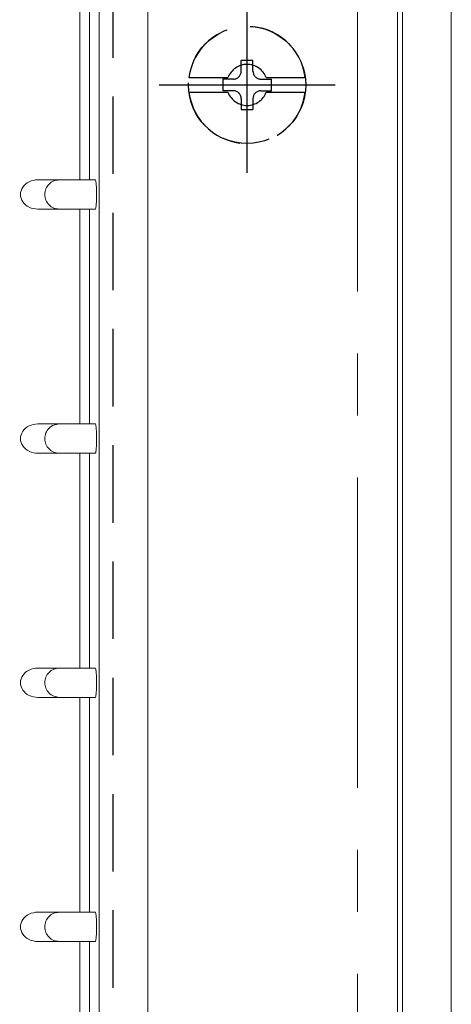
# Model space of a CAD drawing. Units: millimetres. Extents: x -631 to 13170, y -6624 to -4942.
# Drawn here: x 8459 to 8503, y -5528 to -5427 of the extents above; entities that cross this region are included whole.
import ezdxf

# ---------------------------------------------------------------- set-up
doc = ezdxf.new("R2010")
doc.units = ezdxf.units.MM
doc.header["$LTSCALE"] = 2.5
for name, pattern in [('CENTER', [10.16, 6.35, -1.27, 1.27, -1.27]), ('CENTER2', [28.575, 19.05, -3.175, 3.175, -3.175]), ('HIDDEN2', [4.7625, 3.175, -1.5875])]:
    doc.linetypes.add(name, pattern=pattern)
doc.layers.add('Dimming_control', color=7, linetype='Continuous')

msp = doc.modelspace()

# ---------------------------------------------------------------- linework, layer by layer
at = {"linetype": 'HIDDEN2'}
for p, q in [((8468.533, -5764.054), (8468.533, -5375.32)), ((8476.293, -5432.718), (8480.284, -5432.718)), ((8484.207, -5432.718), (8488.199, -5432.718)), ((8476.293, -5434.218), (8480.284, -5434.218)), ((8484.207, -5434.218), (8488.199, -5434.218))]:
    msp.add_line(p, q, dxfattribs=at)
at = {"linetype": 'Continuous', "lineweight": 15}
for p, q in [((8467.095, -5739.687), (8467.095, -5399.687)), ((8472.088, -5399.687), (8472.088, -5739.687)), ((8465.121, -5443.187), (8465.121, -5421.187)), ((8466.089, -5421.187), (8466.089, -5443.187)), ((8460.82, -5443.187), (8462.995, -5443.187)), ((8462.995, -5446.187), (8460.82, -5446.187)), ((8465.121, -5468.187), (8465.121, -5446.187)), ((8466.089, -5446.187), (8466.089, -5468.187)), ((8460.82, -5468.187), (8462.995, -5468.187)), ((8462.995, -5471.187), (8460.82, -5471.187)), ((8465.121, -5493.187), (8465.121, -5471.187)), ((8466.089, -5471.187), (8466.089, -5493.187)), ((8460.82, -5493.187), (8462.995, -5493.187)), ((8462.995, -5496.187), (8460.82, -5496.187)), ((8465.121, -5518.187), (8465.121, -5496.187)), ((8466.089, -5496.187), (8466.089, -5518.187)), ((8460.82, -5518.187), (8462.995, -5518.187)), ((8462.995, -5521.187), (8460.82, -5521.187)), ((8465.121, -5543.187), (8465.121, -5521.187)), ((8466.089, -5521.187), (8466.089, -5543.187))]:
    msp.add_line(p, q, dxfattribs=at)
at = {"color": 7, "linetype": 'Continuous', "lineweight": 15}
for p, q in [((8498.16, -5398.972), (8498.16, -5740.403)), ((8503.157, -5740.403), (8503.157, -5398.972)), ((8497.63, -5411.206), (8497.63, -5728.168))]:
    msp.add_line(p, q, dxfattribs=at)
at = {"linetype": 'CENTER2', "ltscale": 0.5}
for p, q in [((8482.246, -5442.468), (8482.246, -5424.468)), ((8473.246, -5433.468), (8491.246, -5433.468))]:
    msp.add_line(p, q, dxfattribs=at)
at = {"linetype": 'HIDDEN2', "ltscale": 0.6}
for p, q in [((8481.646, -5432.068), (8481.646, -5430.968)), ((8482.846, -5430.968), (8481.646, -5430.968)), ((8482.846, -5432.068), (8482.846, -5430.968)), ((8480.846, -5432.868), (8479.746, -5432.868)), ((8479.746, -5432.868), (8479.746, -5434.068)), ((8483.646, -5432.868), (8484.746, -5432.868)), ((8484.746, -5434.068), (8484.746, -5432.868)), ((8480.846, -5434.068), (8479.746, -5434.068)), ((8481.646, -5434.868), (8481.646, -5435.968)), ((8482.846, -5434.868), (8482.846, -5435.968)), ((8483.646, -5434.068), (8484.746, -5434.068)), ((8481.646, -5435.968), (8482.846, -5435.968))]:
    msp.add_line(p, q, dxfattribs=at)
at = {"linetype": 'HIDDEN2'}
for radius, start, end in [(6, 7.18076, 172.81924), (2.1, 20.92483, 159.07517), (6, 187.18076, 352.81924), (2.1, 200.92483, 339.07517)]:
    msp.add_arc((8482.246, -5433.468), radius, start, end, dxfattribs=at)
at = {"linetype": 'HIDDEN2', "ltscale": 0.6}
for centre, start, end in [((8480.846, -5432.068), 270, 0), ((8483.646, -5432.068), 180, 270), ((8480.846, -5434.868), 0, 90), ((8483.646, -5434.868), 90, 180)]:
    msp.add_arc(centre, 0.8, start, end, dxfattribs=at)
at = {"linetype": 'Continuous', "lineweight": 15}
for centre in [(8460.82, -5444.687), (8460.82, -5469.687), (8460.82, -5494.687), (8460.82, -5519.687)]:
    msp.add_ellipse(centre, major_axis=(1.787, 0), ratio=0.8393994, start_param=1.5707963, end_param=4.712389, dxfattribs=at)
for points, knots in [([(8462.995, -5446.187), (8462.804, -5446.164), (8462.421, -5446.119), (8461.935, -5445.772), (8461.609, -5445.277), (8461.495, -5444.687), (8461.609, -5444.097), (8461.935, -5443.602), (8462.421, -5443.255), (8462.804, -5443.21), (8462.995, -5443.187)], [0, 0, 0, 0, 0.1250001, 0.2500019, 0.3750002, 0.4999999, 0.6249996, 0.7499993, 0.8750002, 1, 1, 1, 1]), ([(8462.995, -5443.187), (8463.379, -5443.187), (8464.147, -5443.187), (8465.855, -5443.187), (8466.71, -5443.187)], [0, 0, 0, 0, 0.4996502, 1, 1, 1, 1]), ([(8466.71, -5446.187), (8466.723, -5446.172), (8466.748, -5446.144), (8466.777, -5445.91), (8466.797, -5445.634), (8466.809, -5445.36), (8466.818, -5445.04), (8466.82, -5444.683), (8466.818, -5444.328), (8466.809, -5444.009), (8466.797, -5443.736), (8466.777, -5443.462), (8466.748, -5443.229), (8466.723, -5443.201), (8466.71, -5443.187)], [0, 0, 0, 0, 0.130455, 0.2499819, 0.3145763, 0.3752242, 0.4390637, 0.50066, 0.5621027, 0.6258147, 0.6864652, 0.7510622, 0.8701256, 1, 1, 1, 1]), ([(8466.71, -5446.187), (8465.855, -5446.187), (8464.147, -5446.187), (8463.379, -5446.187), (8462.995, -5446.187)], [0, 0, 0, 0, 0.5003498, 1, 1, 1, 1]), ([(8462.995, -5471.187), (8462.804, -5471.164), (8462.421, -5471.119), (8461.935, -5470.772), (8461.609, -5470.277), (8461.495, -5469.687), (8461.609, -5469.097), (8461.935, -5468.602), (8462.421, -5468.255), (8462.804, -5468.21), (8462.995, -5468.187)], [0, 0, 0, 0, 0.1250001, 0.2500011, 0.3749995, 0.5000008, 0.6250005, 0.7499989, 0.8749999, 1, 1, 1, 1]), ([(8462.995, -5468.187), (8463.379, -5468.187), (8464.147, -5468.187), (8465.855, -5468.187), (8466.71, -5468.187)], [0, 0, 0, 0, 0.4996502, 1, 1, 1, 1]), ([(8466.71, -5471.187), (8466.723, -5471.172), (8466.748, -5471.144), (8466.777, -5470.91), (8466.797, -5470.634), (8466.809, -5470.36), (8466.818, -5470.04), (8466.82, -5469.683), (8466.818, -5469.328), (8466.809, -5469.009), (8466.797, -5468.736), (8466.777, -5468.462), (8466.748, -5468.229), (8466.723, -5468.201), (8466.71, -5468.187)], [0, 0, 0, 0, 0.1304549, 0.2499824, 0.3145769, 0.3752248, 0.4390643, 0.5006607, 0.5621034, 0.6258143, 0.6864649, 0.7510618, 0.8701254, 1, 1, 1, 1]), ([(8466.71, -5471.187), (8465.855, -5471.187), (8464.147, -5471.187), (8463.379, -5471.187), (8462.995, -5471.187)], [0, 0, 0, 0, 0.5003498, 1, 1, 1, 1]), ([(8462.995, -5496.187), (8462.804, -5496.164), (8462.421, -5496.119), (8461.935, -5495.772), (8461.609, -5495.277), (8461.495, -5494.687), (8461.609, -5494.097), (8461.935, -5493.602), (8462.421, -5493.255), (8462.804, -5493.21), (8462.995, -5493.187)], [0, 0, 0, 0, 0.1250001, 0.2500011, 0.3749995, 0.5000008, 0.6250005, 0.7499989, 0.8749999, 1, 1, 1, 1]), ([(8462.995, -5493.187), (8463.379, -5493.187), (8464.147, -5493.187), (8465.855, -5493.187), (8466.71, -5493.187)], [0, 0, 0, 0, 0.4996502, 1, 1, 1, 1]), ([(8466.71, -5496.187), (8466.723, -5496.172), (8466.748, -5496.144), (8466.777, -5495.91), (8466.797, -5495.634), (8466.809, -5495.36), (8466.818, -5495.04), (8466.82, -5494.683), (8466.818, -5494.328), (8466.809, -5494.009), (8466.797, -5493.736), (8466.777, -5493.462), (8466.748, -5493.229), (8466.723, -5493.201), (8466.71, -5493.187)], [0, 0, 0, 0, 0.1304549, 0.2499824, 0.3145769, 0.3752248, 0.4390643, 0.5006607, 0.5621034, 0.6258143, 0.6864649, 0.7510618, 0.8701254, 1, 1, 1, 1]), ([(8466.71, -5496.187), (8465.855, -5496.187), (8464.147, -5496.187), (8463.379, -5496.187), (8462.995, -5496.187)], [0, 0, 0, 0, 0.5003498, 1, 1, 1, 1]), ([(8462.995, -5521.187), (8462.804, -5521.164), (8462.421, -5521.119), (8461.935, -5520.772), (8461.609, -5520.277), (8461.495, -5519.687), (8461.609, -5519.097), (8461.935, -5518.602), (8462.421, -5518.255), (8462.804, -5518.21), (8462.995, -5518.187)], [0, 0, 0, 0, 0.1250001, 0.2500011, 0.3749995, 0.5, 0.6250005, 0.7499989, 0.8749999, 1, 1, 1, 1]), ([(8462.995, -5518.187), (8463.379, -5518.187), (8464.147, -5518.187), (8465.855, -5518.187), (8466.71, -5518.187)], [0, 0, 0, 0, 0.4996502, 1, 1, 1, 1]), ([(8466.71, -5521.187), (8466.723, -5521.172), (8466.748, -5521.144), (8466.777, -5520.91), (8466.797, -5520.634), (8466.809, -5520.36), (8466.818, -5520.04), (8466.82, -5519.683), (8466.818, -5519.328), (8466.809, -5519.009), (8466.797, -5518.736), (8466.777, -5518.462), (8466.748, -5518.229), (8466.723, -5518.201), (8466.71, -5518.187)], [0, 0, 0, 0, 0.1304549, 0.2499822, 0.3145766, 0.3752245, 0.4390646, 0.500661, 0.562103, 0.6258145, 0.6864645, 0.7510619, 0.8701254, 1, 1, 1, 1]), ([(8466.71, -5521.187), (8465.855, -5521.187), (8464.147, -5521.187), (8463.379, -5521.187), (8462.995, -5521.187)], [0, 0, 0, 0, 0.5003498, 1, 1, 1, 1])]:
    msp.add_open_spline(points, degree=3, knots=knots, dxfattribs=at)
at = {"layer": 'Dimming_control', "color": 1, "linetype": 'CENTER', "lineweight": 0, "ltscale": 2}
msp.add_line((8493.533, -5219.687), (8493.533, -5919.687), dxfattribs=at)
at = {"layer": 'Dimming_control', "linetype": 'HIDDEN2', "ltscale": 0.6}
msp.add_circle((8482.246, -5433.468), 6, dxfattribs=at)

doc.saveas('drawing.dxf')
